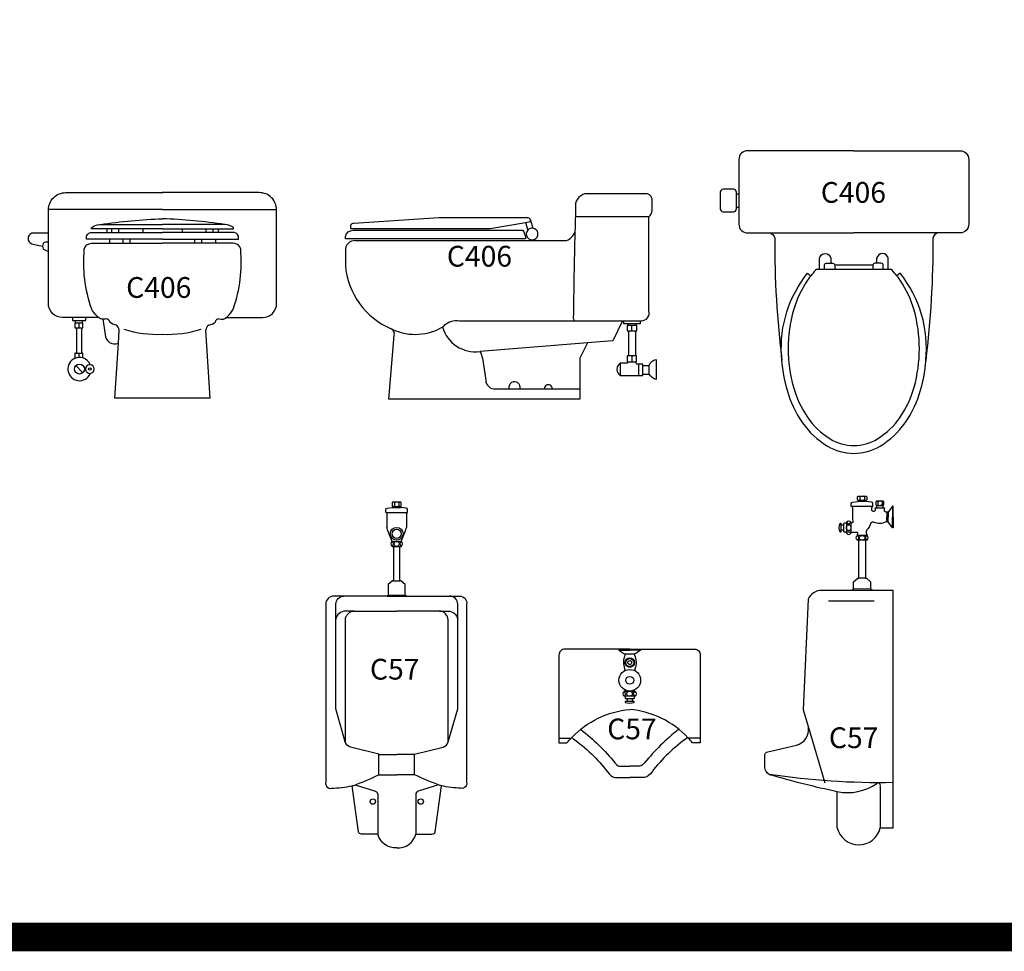
# Model space of a CAD drawing. Units: inches. Extents: x -2548 to -2391, y 2200 to 2352.
# Drawn here: x -2444 to -2439, y 2314 to 2319 of the extents above; entities that cross this region are included whole.
import ezdxf
from ezdxf.enums import TextEntityAlignment as Align

# ---------------------------------------------------------------- set-up
doc = ezdxf.new("R2010")
doc.units = ezdxf.units.IN
doc.header["$MEASUREMENT"] = 0
for name, color, linetype in [('2', 2, 'Continuous'), ('LIS', 151, 'Continuous'), ('WC-DET1', 15, 'Continuous'), ('WC-DET2', 10, 'Continuous'), ('WC-OUT', 7, 'Continuous'), ('WC-OUTL', 7, 'Continuous')]:
    doc.layers.add(name, color=color, linetype=linetype)
doc.styles.add('ROMANS', font='romans', dxfattribs={"height": 0.1})

msp = doc.modelspace()

# ---------------------------------------------------------------- linework, layer by layer
at = {"color": 1}
msp.add_line((-2439.58918, 2314.76417), (-2439.58918, 2314.93917), dxfattribs=at)
for points in [[(-2439.50966, 2318.02607), (-2440.02166, 2318.02607, 0.4142136), (-2440.06366, 2317.98407), (-2440.06366, 2317.81807, 0.4142136)], [(-2439.50966, 2318.02607), (-2438.99766, 2318.02607, -0.4142136), (-2438.95566, 2317.98407), (-2438.95566, 2317.67207, -0.4142136), (-2438.99766, 2317.63007), (-2439.10622, 2317.63007)], [(-2440.07566, 2317.81807), (-2440.07566, 2317.82607, 0.4142136), (-2440.08966, 2317.84007), (-2440.13966, 2317.84007, 0.4142136), (-2440.15366, 2317.82607), (-2440.15366, 2317.74607, 0.4142136), (-2440.13966, 2317.73207)], [(-2440.13966, 2317.73207), (-2440.08966, 2317.73207, 0.4142136), (-2440.07566, 2317.74607), (-2440.07566, 2317.75407, 0.4142136)], [(-2440.06366, 2317.75407), (-2440.06366, 2317.67207, 0.4142136), (-2440.02166, 2317.63007), (-2439.9131, 2317.63007)], [(-2439.9131, 2317.63007, -0.2799012), (-2439.89101, 2317.60426, 0.0307612), (-2439.85597, 2317.01498, 16.5225437)], [(-2439.10622, 2317.63007, 0.2799012), (-2439.1283, 2317.60426, -0.0307612), (-2439.16334, 2317.01498, -16.5225437)], [(-2439.85895, 2317.04002, 0.0590058), (-2439.83147, 2316.87213, 0.0819077), (-2439.75715, 2316.71569, 0.1069021), (-2439.63637, 2316.60299, 0.1352706), (-2439.50966, 2316.56807, 0.1352706)], [(-2439.85597, 2317.01498, -0.0109179), (-2439.85806, 2317.04007)], [(-2439.50966, 2316.56807, 0.1352706), (-2439.38295, 2316.60299, 0.1069021), (-2439.26217, 2316.71569, 0.0819077), (-2439.18784, 2316.87213, 0.0590058), (-2439.16037, 2317.04002, 0.0701364)], [(-2441.6938, 2316.31208, 0.4142136), (-2441.6902, 2316.31568), (-2441.6902, 2316.32888, 0.4142136), (-2441.6938, 2316.33248), (-2441.7308, 2316.33248, 0.4142136), (-2441.7344, 2316.32888), (-2441.7344, 2316.31568, 0.4142136), (-2441.7308, 2316.31208)], [(-2439.5194, 2316.31177), (-2439.5202, 2316.31177, -0.4142136), (-2439.5218, 2316.31337), (-2439.5218, 2316.32662, -0.3861239), (-2439.51548, 2316.33358), (-2439.48898, 2316.33616)], [(-2439.48818, 2316.34117, -0.4142136), (-2439.49178, 2316.34477), (-2439.49178, 2316.35797, -0.4142136), (-2439.48818, 2316.36157), (-2439.45118, 2316.36157, -0.4142136), (-2439.44758, 2316.35797), (-2439.44758, 2316.34477, -0.4142136), (-2439.45118, 2316.34117)], [(-2439.48816, 2316.34117, -0.3745793), (-2439.48936, 2316.33617, 57.0153457)], [(-2439.45118, 2316.34117, 0.3745793), (-2439.44998, 2316.33617, -57.0153457)], [(-2439.41998, 2316.31177), (-2439.41918, 2316.31177, 0.4142136), (-2439.41758, 2316.31337), (-2439.41758, 2316.32662, 0.3861239), (-2439.4239, 2316.33358), (-2439.45041, 2316.33616)], [(-2439.36998, 2316.31697), (-2439.36958, 2316.31697, 0.4142136), (-2439.36538, 2316.32117), (-2439.36538, 2316.33317, 0.4142136), (-2439.36958, 2316.33737), (-2439.39898, 2316.33737, 0.4142136), (-2439.40318, 2316.33317), (-2439.40318, 2316.32117, 0.4142136), (-2439.39898, 2316.31697), (-2439.39838, 2316.31697)], [(-2441.762, 2316.28268), (-2441.7628, 2316.28268, -0.4142136), (-2441.7644, 2316.28428), (-2441.7644, 2316.29753, -0.3861239), (-2441.75807, 2316.30449), (-2441.73157, 2316.30707)], [(-2441.7308, 2316.31208, -0.3745793), (-2441.732, 2316.30708, 57.0153457)], [(-2441.69381, 2316.31208, 0.3745793), (-2441.69261, 2316.30708, -57.0153457)], [(-2441.66257, 2316.28268), (-2441.66177, 2316.28268, 0.4142136), (-2441.66017, 2316.28428), (-2441.66017, 2316.29753, 0.3861239), (-2441.6665, 2316.30449), (-2441.693, 2316.30707)], [(-2439.51918, 2316.31177, 0.1511428), (-2439.51658, 2316.30777), (-2439.51658, 2316.25977, 0.0341303), (-2439.51398, 2316.23837, -0.4671537), (-2439.51678, 2316.23417), (-2439.52358, 2316.23417)], [(-2439.40678, 2316.30377), (-2439.40678, 2316.29497, -0.4142136), (-2439.41318, 2316.28857), (-2439.41638, 2316.28857, -0.4142136), (-2439.42278, 2316.29497), (-2439.42278, 2316.30777, 0.2052577), (-2439.41998, 2316.31177)], [(-2439.40678, 2316.30377, -0.1339181), (-2439.40618, 2316.30497), (-2439.40078, 2316.30777, 0.236068), (-2439.39838, 2316.31137), (-2439.39838, 2316.31697)], [(-2439.36998, 2316.31697), (-2439.36998, 2316.31137, 0.236068), (-2439.36758, 2316.30777), (-2439.36238, 2316.30497, -0.3965772), (-2439.36198, 2316.30377, -1.022675)], [(-2439.35018, 2316.28537), (-2439.35478, 2316.28537, -0.4142136), (-2439.36178, 2316.29237), (-2439.36178, 2316.30377)], [(-2441.7592, 2316.27868, 0.3030055), (-2441.762, 2316.28268, -5.3193704)], [(-2441.66537, 2316.27868, -0.3030055), (-2441.66257, 2316.28268, 5.3193704)], [(-2439.52358, 2316.23597, 0.532145), (-2439.54538, 2316.23597, 0.623891)], [(-2439.35018, 2316.23757), (-2439.35538, 2316.23757, -0.2242451), (-2439.41395, 2316.23596, 0.3277974), (-2439.42691, 2316.23306, -0.1158444), (-2439.44678, 2316.19927, 0.1768879), (-2439.44958, 2316.19157), (-2439.44958, 2316.18097), (-2439.44758, 2316.17897), (-2439.44758, 2316.17217)], [(-2441.73428, 2316.14308), (-2441.75628, 2316.19948, -0.0857179), (-2441.7592, 2316.21148, -1.8420836)], [(-2441.69028, 2316.14308), (-2441.66828, 2316.19948, 0.0857179), (-2441.66537, 2316.21148, 1.8420836)], [(-2439.57218, 2316.19817), (-2439.57218, 2316.18777), (-2439.57618, 2316.18777, -0.1628992), (-2439.57618, 2316.23197), (-2439.57218, 2316.23197)], [(-2439.54538, 2316.23397, -0.3093638), (-2439.54838, 2316.23117), (-2439.55618, 2316.23117, 0.4142136), (-2439.55918, 2316.22816), (-2439.55918, 2316.22157, 0.4142136)], [(-2439.55918, 2316.19817), (-2439.55918, 2316.19258, 0.4142136), (-2439.55618, 2316.18957), (-2439.54858, 2316.18957, -0.3757351), (-2439.54538, 2316.18677, -4.2135306)], [(-2439.52358, 2316.23597), (-2439.52358, 2316.23417, -0.5036154)], [(-2441.73428, 2316.14308, 0.5220183), (-2441.73428, 2316.12008), (-2441.72796, 2316.12008, 0.5043782)], [(-2441.69648, 2316.12008), (-2441.69008, 2316.12008, 0.5043782), (-2441.69008, 2316.14308, 1.9826391)], [(-2439.52358, 2316.18677), (-2439.52358, 2316.18377, -0.5036154)], [(-2439.49178, 2316.17217), (-2439.49178, 2316.17897), (-2439.48978, 2316.18097), (-2439.48978, 2316.18437, 0.4142136), (-2439.49218, 2316.18677), (-2439.52358, 2316.18677)], [(-2439.48538, 2316.14917), (-2439.49178, 2316.14917, -0.5043782), (-2439.49178, 2316.17217, -1.9826391)], [(-2439.44758, 2316.17217, -0.5220183), (-2439.44758, 2316.14917), (-2439.45391, 2316.14917, -0.5043782)], [(-2441.72796, 2315.95408), (-2441.73268, 2315.95408), (-2441.75328, 2315.93628), (-2441.75326, 2315.88584, -0.270654), (-2441.75888, 2315.88248), (-2441.75888, 2315.88048)], [(-2441.66568, 2315.88048), (-2441.66568, 2315.88248, -0.1918244), (-2441.67108, 2315.88568), (-2441.67124, 2315.93641), (-2441.69168, 2315.95408), (-2441.69648, 2315.95408)], [(-2439.51618, 2315.90817), (-2439.51618, 2315.91297, 0.1918244), (-2439.51078, 2315.91617), (-2439.51062, 2315.9489), (-2439.49018, 2315.96657), (-2439.48538, 2315.96657)], [(-2439.45391, 2315.96657), (-2439.44918, 2315.96657), (-2439.42858, 2315.94877), (-2439.42861, 2315.91633, 0.270654), (-2439.42298, 2315.91297), (-2439.42298, 2315.90817)], [(-2439.51618, 2315.90817), (-2439.66438, 2315.90817, 0.2962069), (-2439.72998, 2315.86557), (-2439.75298, 2315.33257), (-2439.72807, 2315.24802)], [(-2439.38258, 2314.76417), (-2439.32038, 2314.76417), (-2439.32038, 2315.90817), (-2439.42298, 2315.90817, 0.2971549)], [(-2441.75888, 2315.88048), (-2442.01519, 2315.88048, 0.4142136), (-2442.05439, 2315.84128), (-2442.05439, 2314.98428, 0.5032216)], [(-2441.66568, 2315.88048), (-2441.40828, 2315.88048, -0.4470083), (-2441.37508, 2315.84128), (-2441.37508, 2314.98428, -0.504217)], [(-2439.91718, 2315.02057, -0.2231207), (-2439.93898, 2315.05517), (-2439.93898, 2315.11117, -0.3450978), (-2439.92378, 2315.13057), (-2439.78598, 2315.16317, 0.3875993), (-2439.72807, 2315.24802, -7.7615646)], [(-2442.05439, 2314.98428, 0.5492695), (-2442.02679, 2314.95468, 0.0337503), (-2441.92636, 2314.96673, 0.0126871)], [(-2441.71139, 2314.66808, -0.3610373), (-2441.80339, 2314.73368), (-2441.88119, 2314.73368, -0.3471625), (-2441.89639, 2314.74568), (-2441.92636, 2314.96673)], [(-2441.71208, 2314.66808, 0.3610373), (-2441.62008, 2314.73368), (-2441.54228, 2314.73368, 0.3471625), (-2441.52708, 2314.74568), (-2441.49711, 2314.96673)], [(-2441.37508, 2314.98428, -0.5492695), (-2441.40268, 2314.95468, -0.0358615), (-2441.49711, 2314.96673, -0.0132985)]]:
    msp.add_lwpolyline(points, format="xyb", dxfattribs=at)
for points in [[(-2440.07566, 2317.81807), (-2440.06366, 2317.81807)], [(-2440.07566, 2317.75407), (-2440.06366, 2317.75407)], [(-2440.59544, 2317.18472), (-2440.59544, 2317.19272)], [(-2439.34418, 2316.28537), (-2439.35018, 2316.28537)], [(-2439.32378, 2316.31357), (-2439.34418, 2316.28537)], [(-2439.31962, 2316.26151), (-2439.31962, 2316.31357), (-2439.32378, 2316.31357)], [(-2441.7592, 2316.27868), (-2441.7592, 2316.21148)], [(-2441.66537, 2316.27868), (-2441.66537, 2316.21148)], [(-2439.34418, 2316.23765), (-2439.35018, 2316.23765)], [(-2439.32378, 2316.20945), (-2439.34418, 2316.23765)], [(-2439.31962, 2316.26151), (-2439.31962, 2316.20945), (-2439.32378, 2316.20945)], [(-2439.57218, 2316.23197), (-2439.57218, 2316.22157)], [(-2439.55918, 2316.22157), (-2439.57218, 2316.22157)], [(-2439.55918, 2316.19817), (-2439.57218, 2316.19817)], [(-2439.54538, 2316.23597), (-2439.54538, 2316.23397)], [(-2439.54538, 2316.18677), (-2439.54538, 2316.18377)], [(-2439.48538, 2315.96657), (-2439.48538, 2316.14908)], [(-2439.45391, 2316.14908), (-2439.45391, 2315.96657)], [(-2441.72796, 2316.11998), (-2441.72796, 2315.95408)], [(-2441.69648, 2315.95408), (-2441.69648, 2316.11998)]]:
    msp.add_lwpolyline(points, dxfattribs=at)
for centre, radius, start, end in [((-2439.53448, 2316.19111), 0.01314, 213.9611, 326.0389), ((-2438.54313, 2319.80202), 4.97408, 253.96873, 257.86004), ((-2439.48588, 2314.78809), 0.10603, 193.03755, 346.96245)]:
    msp.add_arc(centre, radius, start, end, dxfattribs=at)
at = {"layer": 'LIS', "color": 8, "const_width": 0.06859}
for points in [[(-2472.5754, 2351.85742), (-2418.46104, 2351.85742), (-2418.46104, 2314.20371), (-2472.5754, 2314.20371)], [(-2472.50681, 2351.78884), (-2418.52963, 2351.78884), (-2418.52963, 2314.27229), (-2472.50681, 2314.27229)]]:
    msp.add_lwpolyline(points, close=True, dxfattribs=at)
at = {"layer": 'WC-DET1', "color": 1}
for p, q in [((-2443.22487, 2316.95606), (-2443.25769, 2316.99105)), ((-2439.42298, 2315.90817), (-2439.51618, 2315.90817)), ((-2439.51078, 2315.91617), (-2439.42861, 2315.91633)), ((-2441.75326, 2315.88584), (-2441.67108, 2315.88568)), ((-2440.56538, 2315.60041), (-2440.6131, 2315.60041)), ((-2439.38258, 2314.96537), (-2439.38258, 2314.76417))]:
    msp.add_line(p, q, dxfattribs=at)
for points in [[(-2440.07566, 2317.75407), (-2440.07566, 2317.81807, 0.4142136)], [(-2440.06366, 2317.81807), (-2440.06366, 2317.75407, 0.4142136)], [(-2442.84065, 2317.65014), (-2443.18265, 2317.65014), (-2443.18265, 2317.65414, -0.199303), (-2443.14265, 2317.67014), (-2442.84065, 2317.67014)], [(-2443.14065, 2317.67014, -0.0313083), (-2442.84065, 2317.69814, 65.6385311)], [(-2442.54065, 2317.67014, 0.0313083), (-2442.84065, 2317.69814, -65.6385311)], [(-2442.84065, 2317.65014), (-2442.49865, 2317.65014), (-2442.49865, 2317.65414, 0.199303), (-2442.53865, 2317.67014), (-2442.84065, 2317.67014)], [(-2441.09084, 2317.68062), (-2441.06744, 2317.68472), (-2441.06744, 2317.69072, 0.4399017)], [(-2443.39065, 2317.54014), (-2443.39065, 2317.62814, -0.4142136)], [(-2442.84065, 2317.60014), (-2443.20665, 2317.60014), (-2443.20665, 2317.61414, -0.3601275), (-2443.17865, 2317.63214), (-2442.84065, 2317.63214)], [(-2442.84065, 2317.60014), (-2442.47465, 2317.60014), (-2442.47465, 2317.61414, 0.3601275), (-2442.50265, 2317.63214), (-2442.84065, 2317.63214)], [(-2440.85346, 2317.63288, 0.0028549), (-2440.86144, 2317.21872), (-2440.85544, 2317.20672)], [(-2443.39065, 2317.58614), (-2443.40465, 2317.58614, 0.3152222), (-2443.41865, 2317.56614)], [(-2443.14828, 2317.22214, -0.0390915), (-2443.15265, 2317.22614, -0.1293765), (-2443.18265, 2317.26614, -0.1074235), (-2443.21737, 2317.55089, -0.3446365), (-2443.18192, 2317.58054), (-2442.84065, 2317.58054)], [(-2442.52865, 2317.22614, 0.1293765), (-2442.49865, 2317.26614, 0.1074235), (-2442.46393, 2317.55089, 0.3446365), (-2442.49937, 2317.58054), (-2442.84065, 2317.58054)], [(-2439.67566, 2317.45607), (-2439.67566, 2317.50807, -0.7881977), (-2439.61966, 2317.50807), (-2439.61966, 2317.48407)], [(-2439.34366, 2317.45607), (-2439.34366, 2317.50807, 0.7881977), (-2439.39966, 2317.50807), (-2439.39966, 2317.48407)], [(-2439.65166, 2317.45607), (-2439.65166, 2317.47407, -0.4142136), (-2439.64166, 2317.48407), (-2439.61166, 2317.48407, -0.4142136), (-2439.60166, 2317.47407), (-2439.60166, 2317.45607)], [(-2439.36766, 2317.45607), (-2439.36766, 2317.47407, 0.4142136), (-2439.37766, 2317.48407), (-2439.40766, 2317.48407, 0.4142136), (-2439.41766, 2317.47407), (-2439.41766, 2317.45607)], [(-2439.85806, 2317.04007, -0.186192), (-2439.73269, 2317.43578), (-2439.71709, 2317.42338)], [(-2439.82566, 2317.07207, 0.068564), (-2439.80014, 2316.88688, 0.0806887), (-2439.7331, 2316.74256, 0.1070472), (-2439.62357, 2316.63811, 0.1379521), (-2439.50966, 2316.60607, 0.1379521), (-2439.39575, 2316.63811, 0.1070472), (-2439.28621, 2316.74256, 0.0806887), (-2439.21917, 2316.88688, 0.068564), (-2439.19366, 2317.07207, 0.068564), (-2439.21917, 2317.25726, 0.0806887), (-2439.28621, 2317.40158, 0.0497411), (-2439.33167, 2317.45607, 0.1379521)], [(-2439.68765, 2317.45607, 0.0497411), (-2439.7331, 2317.40158, 0.0806887), (-2439.80014, 2317.25726, 0.068564), (-2439.82566, 2317.07207, 0.068564)], [(-2439.16334, 2317.01498, 0.1975113), (-2439.28663, 2317.43578), (-2439.30223, 2317.42338)], [(-2443.21065, 2317.22214), (-2443.27445, 2317.22214, -0.4142136)], [(-2443.05293, 2317.09816), (-2443.05014, 2317.161, 0.3073846), (-2443.06465, 2317.18614, -0.1339181), (-2443.09465, 2317.20014, 0.4142136), (-2443.11265, 2317.21614, -0.1021238), (-2443.12787, 2317.21422, -0.1293765)], [(-2441.73877, 2317.16756, 0.0055748), (-2441.73144, 2317.16472, 0.2519282), (-2441.48544, 2317.18072, -0.2682253), (-2441.40944, 2317.20672), (-2440.62344, 2317.20672, 0.5119343)], [(-2440.61744, 2317.20672), (-2440.53944, 2317.20672, 0.5119343)], [(-2441.4914, 2317.17711, 0.3709182), (-2441.31144, 2317.05872, -0.0863088), (-2441.29944, 2317.02672), (-2441.28344, 2316.92072, 0.4258023), (-2441.23544, 2316.87872), (-2440.83144, 2316.87872)], [(-2440.49544, 2316.94972), (-2440.49544, 2316.99172, -0.2817352)], [(-2439.45118, 2316.34117), (-2439.48818, 2316.34117, -0.4142136)], [(-2441.7308, 2316.31208), (-2441.6938, 2316.31208, 0.4142136)], [(-2439.36178, 2316.30377), (-2439.40678, 2316.30377, -0.1339181)], [(-2439.55918, 2316.22157), (-2439.55918, 2316.19817, 0.4142136)], [(-2439.52358, 2316.23417), (-2439.52358, 2316.18677, -0.5036154)], [(-2439.45391, 2316.14917), (-2439.48538, 2316.14917, -0.5043782)], [(-2441.72796, 2316.12008), (-2441.69648, 2316.12008, 0.5043782)], [(-2441.79759, 2315.11908), (-2441.93499, 2315.15348, -0.2767996), (-2441.95999, 2315.17848), (-2442.00539, 2315.33728), (-2442.00539, 2315.84128, -0.4142136), (-2441.96619, 2315.88048, -0.3668194)], [(-2441.62588, 2315.11908), (-2441.48848, 2315.15348, 0.2767996), (-2441.46348, 2315.17848), (-2441.41808, 2315.33728), (-2441.41808, 2315.84128, 0.4142136), (-2441.45728, 2315.88048, 0.3668194)], [(-2441.91779, 2315.80808), (-2441.95919, 2315.80808, 0.3680052), (-2442.00539, 2315.76875, 1)], [(-2441.95919, 2315.17576), (-2441.95919, 2315.76548, -0.4142136), (-2441.91659, 2315.80808), (-2441.71174, 2315.80808)], [(-2441.46428, 2315.17576), (-2441.46428, 2315.76548, 0.4142136), (-2441.50688, 2315.80808), (-2441.71174, 2315.80808)], [(-2441.50568, 2315.80808), (-2441.46428, 2315.80808, -0.3680052), (-2441.41808, 2315.76875, -1)], [(-2440.61229, 2315.60041), (-2440.61229, 2315.59521, 0.2034215), (-2440.6139, 2315.53063, -0.2396035), (-2440.61448, 2315.52049, 0.1074685)], [(-2440.5662, 2315.60041), (-2440.5662, 2315.59521, -0.2034215), (-2440.56458, 2315.53063, 0.2396035), (-2440.56401, 2315.52049, -0.1074685)], [(-2440.61309, 2315.42101), (-2440.61609, 2315.42101, 0.5036154)], [(-2440.56569, 2315.42101), (-2440.61309, 2315.42101, 0.5036154)], [(-2440.60169, 2315.38541), (-2440.60728, 2315.38541, -0.4142136), (-2440.61029, 2315.38841), (-2440.61029, 2315.39601, 0.3757351), (-2440.61309, 2315.39921, 4.2135306)], [(-2440.57829, 2315.38541), (-2440.60169, 2315.38541, -0.4142136)], [(-2440.56589, 2315.39921, 0.3093638), (-2440.56869, 2315.39621), (-2440.56869, 2315.38841, -0.4142136), (-2440.5717, 2315.38541), (-2440.57829, 2315.38541, -0.4142136)], [(-2440.56389, 2315.42101), (-2440.56569, 2315.42101, 0.5036154)], [(-2440.56389, 2315.42101, -0.532145), (-2440.56389, 2315.39921, -0.623891)], [(-2440.60169, 2315.37241), (-2440.61209, 2315.37241), (-2440.61209, 2315.36841, 0.1628992), (-2440.56789, 2315.36841), (-2440.56789, 2315.37241)], [(-2440.86843, 2315.19916, -0.1839977), (-2440.58924, 2315.33417, -0.022252)], [(-2440.3071, 2315.19617, 0.1865432), (-2440.58924, 2315.33417, 0.022253)], [(-2440.82417, 2315.23761, -0.0550847), (-2440.66044, 2315.07737, 0.1889909), (-2440.63804, 2315.06117), (-2440.58924, 2315.06117)], [(-2440.35432, 2315.23761, 0.0550847), (-2440.51804, 2315.07737, -0.1889909), (-2440.54044, 2315.06117), (-2440.58924, 2315.06117)], [(-2441.92636, 2314.96673, 0.0023661), (-2441.91939, 2314.96808, 0.0124728), (-2441.79859, 2315.01908), (-2441.71199, 2315.01908)], [(-2441.49711, 2314.96673, -0.0023661), (-2441.50408, 2314.96808, -0.0124728), (-2441.62488, 2315.01908), (-2441.71148, 2315.01908)], [(-2439.32038, 2314.98177, -0.0418743), (-2439.91678, 2315.02137, -17.0915091)], [(-2441.91209, 2314.9706), (-2441.81419, 2314.94048, -0.3380316), (-2441.80339, 2314.92528), (-2441.80339, 2314.73368)], [(-2441.51138, 2314.9706), (-2441.60928, 2314.94048, 0.3380316), (-2441.62008, 2314.92528), (-2441.62008, 2314.73368)]]:
    msp.add_lwpolyline(points, format="xyb", dxfattribs=at)
for points in [[(-2442.84065, 2317.74214), (-2443.39265, 2317.74214)], [(-2442.84065, 2317.74214), (-2442.29067, 2317.74214)], [(-2440.85144, 2317.70872), (-2440.49744, 2317.70872)], [(-2439.9131, 2317.63007), (-2439.50966, 2317.63007)], [(-2439.10622, 2317.63007), (-2439.50966, 2317.63007)], [(-2439.60166, 2317.47607), (-2439.41766, 2317.47607)], [(-2439.68765, 2317.45607), (-2439.33167, 2317.45607)], [(-2443.26065, 2317.20814), (-2443.22665, 2317.20814)], [(-2443.26065, 2317.19614), (-2443.22665, 2317.19614)], [(-2443.24365, 2317.19614), (-2443.24365, 2317.17214)], [(-2440.55944, 2317.19272), (-2440.59544, 2317.19272)], [(-2443.25665, 2317.17214), (-2443.23265, 2317.17214)], [(-2440.55944, 2317.18472), (-2440.59544, 2317.18472)], [(-2440.59544, 2317.15872), (-2440.56144, 2317.15872)], [(-2440.79344, 2317.10078), (-2441.30944, 2317.05872)], [(-2443.25565, 2317.05014), (-2443.23165, 2317.05014)], [(-2443.24365, 2317.05014), (-2443.24365, 2317.03006)], [(-2440.63544, 2317.00172), (-2440.63544, 2316.94372)], [(-2440.59944, 2317.00972), (-2440.56144, 2317.00972)], [(-2440.56144, 2317.03772), (-2440.59544, 2317.03772)], [(-2440.54744, 2316.99772), (-2440.54744, 2316.94372)], [(-2440.52544, 2316.94972), (-2440.52544, 2316.99172)], [(-2439.44998, 2316.33617), (-2439.48938, 2316.33617)], [(-2441.732, 2316.30708), (-2441.6926, 2316.30708)], [(-2439.41998, 2316.31177), (-2439.5194, 2316.31177)], [(-2439.39838, 2316.31697), (-2439.36998, 2316.31697)], [(-2439.34418, 2316.28537), (-2439.34418, 2316.26144)], [(-2441.762, 2316.28268), (-2441.66257, 2316.28268)], [(-2439.34418, 2316.23765), (-2439.34418, 2316.26158)], [(-2439.57218, 2316.22157), (-2439.57218, 2316.19817)], [(-2439.54538, 2316.23397), (-2439.54538, 2316.18677)], [(-2441.73428, 2316.14308), (-2441.69008, 2316.14308)], [(-2439.44758, 2316.17217), (-2439.49178, 2316.17217)], [(-2441.72796, 2315.95408), (-2441.69648, 2315.95408)], [(-2439.45391, 2315.96657), (-2439.48538, 2315.96657)], [(-2441.75888, 2315.88048), (-2441.66568, 2315.88048)], [(-2439.63178, 2315.85817), (-2439.41218, 2315.85817)], [(-2440.6413, 2315.62081), (-2440.6131, 2315.60041)], [(-2440.6413, 2315.62081), (-2440.58938, 2315.62081)], [(-2440.53718, 2315.62081), (-2440.58911, 2315.62081)], [(-2440.53718, 2315.62081), (-2440.56538, 2315.60041)], [(-2440.61309, 2315.39921), (-2440.61609, 2315.39921)], [(-2440.56589, 2315.39921), (-2440.61309, 2315.39921)], [(-2440.61129, 2315.42101), (-2440.61129, 2315.42768)], [(-2440.60169, 2315.38541), (-2440.60169, 2315.37241)], [(-2440.57829, 2315.38541), (-2440.57829, 2315.37241)], [(-2440.56729, 2315.42101), (-2440.56729, 2315.42763)], [(-2440.56389, 2315.39921), (-2440.56589, 2315.39921)], [(-2440.57829, 2315.37241), (-2440.60169, 2315.37241)], [(-2440.56789, 2315.37241), (-2440.57829, 2315.37241)], [(-2439.72807, 2315.24802), (-2439.64915, 2314.98018)], [(-2440.92844, 2315.19617), (-2440.87139, 2315.19617)], [(-2440.25004, 2315.19617), (-2440.3071, 2315.19617)], [(-2441.79759, 2315.01908), (-2441.79759, 2315.11808), (-2441.71199, 2315.11808)], [(-2441.62588, 2315.01908), (-2441.62588, 2315.11808), (-2441.71148, 2315.11808)]]:
    msp.add_lwpolyline(points, dxfattribs=at)
for centre, radius in [((-2443.24065, 2316.97414), 0.024), ((-2443.19065, 2316.97414), 0.006), ((-2441.71228, 2316.18048), 0.031), ((-2441.71228, 2316.18048), 0.022), ((-2440.58924, 2315.56031), 0.02302), ((-2440.58924, 2315.47489), 0.05211), ((-2440.58924, 2315.56031), 0.00928), ((-2440.58924, 2315.47489), 0.0189)]:
    msp.add_circle(centre, radius, dxfattribs=at)
for centre, radius, start, end in [((-2441.05944, 2317.62472), 0.02828, 84.28597, 137.57961), ((-2442.86875, 2317.65768), 0.51631, 252.23847, 273.11955), ((-2442.81255, 2317.65768), 0.51631, 266.88045, 287.76153), ((-2443.24065, 2316.97414), 0.056, 73.39845, 112.9321), ((-2443.19065, 2316.97414), 0.0211, 84.80517, 275.19483), ((-2440.60875, 2315.41011), 0.01314, 123.9611, 236.0389), ((-2439.53838, 2315.17372), 0.23998, 257.77912, 305.51195), ((-2439.39266, 2314.96951), 0.01089, 337.68153, 125.51195)]:
    msp.add_arc(centre, radius, start, end, dxfattribs=at)
at = {"layer": 'WC-DET2', "color": 1}
for p, q in [((-2439.4806, 2316.35879), (-2439.48058, 2316.34397)), ((-2439.45875, 2316.35879), (-2439.45878, 2316.34397)), ((-2439.39469, 2316.33457), (-2439.3946, 2316.3198)), ((-2439.37378, 2316.33457), (-2439.37378, 2316.31987)), ((-2441.72323, 2316.32969), (-2441.7232, 2316.31488)), ((-2441.70138, 2316.32969), (-2441.7014, 2316.31488))]:
    msp.add_line(p, q, dxfattribs=at)
for points in [[(-2443.10865, 2317.65014), (-2443.10865, 2317.63214)], [(-2443.08465, 2317.63214), (-2443.08465, 2317.65014)], [(-2443.05065, 2317.63214), (-2443.05065, 2317.65014)], [(-2442.93465, 2317.65014), (-2442.93465, 2317.63214)], [(-2442.74665, 2317.65014), (-2442.74665, 2317.63214)], [(-2442.63065, 2317.63214), (-2442.63065, 2317.65014)], [(-2442.59665, 2317.63214), (-2442.59665, 2317.65014)], [(-2442.57265, 2317.65014), (-2442.57265, 2317.63214)], [(-2443.09665, 2317.60014), (-2443.09665, 2317.58014)], [(-2443.03065, 2317.58014), (-2443.03065, 2317.60014)], [(-2442.99665, 2317.58014), (-2442.99665, 2317.60014)], [(-2442.68465, 2317.58014), (-2442.68465, 2317.60014)], [(-2442.65065, 2317.58014), (-2442.65065, 2317.60014)], [(-2442.58465, 2317.60014), (-2442.58465, 2317.58014)], [(-2440.57944, 2317.15872), (-2440.57944, 2317.18472)], [(-2440.57944, 2317.03772), (-2440.57944, 2317.00972)], [(-2439.35018, 2316.28537), (-2439.35018, 2316.26144)], [(-2439.32378, 2316.31357), (-2439.32378, 2316.26164)], [(-2439.35018, 2316.23765), (-2439.35018, 2316.26158)], [(-2439.32378, 2316.20945), (-2439.32378, 2316.26138)]]:
    msp.add_lwpolyline(points, dxfattribs=at)
for points in [[(-2441.726, 2316.33248, -0.1428571), (-2441.7232, 2316.32968, -0.1072781), (-2441.7172, 2316.33248, 8.9359244)], [(-2441.6986, 2316.33248, 0.1428571), (-2441.7014, 2316.32968, 0.1072781), (-2441.7074, 2316.33248, -8.9359244)], [(-2439.48338, 2316.36157, -0.1428571), (-2439.48058, 2316.35877, -0.1072781), (-2439.47458, 2316.36157, 8.9359244)], [(-2439.48338, 2316.34117, 0.1428571), (-2439.48058, 2316.34397, 0.1072781), (-2439.47458, 2316.34117, -8.9359244)], [(-2439.45598, 2316.36157, 0.1428571), (-2439.45878, 2316.35877, 0.1072781), (-2439.46478, 2316.36157, -8.9359244)], [(-2439.45598, 2316.34117, -0.1428571), (-2439.45878, 2316.34397, -0.1072781), (-2439.46478, 2316.34117, 8.9359244)], [(-2439.39849, 2316.33737, -0.3767876), (-2439.39469, 2316.33457, -0.1732137), (-2439.38749, 2316.33737, -0.0139346)], [(-2439.36998, 2316.33737, 0.3767876), (-2439.37378, 2316.33457, 0.1732137), (-2439.38098, 2316.33737, 0.0139346)], [(-2441.726, 2316.31208, 0.1428571), (-2441.7232, 2316.31488, 0.1072781), (-2441.7172, 2316.31208, -8.9359244)], [(-2441.6986, 2316.31208, -0.1428571), (-2441.7014, 2316.31488, -0.1072781), (-2441.7074, 2316.31208, 8.9359244)], [(-2439.39849, 2316.31707, 0.3767876), (-2439.39469, 2316.31987, 0.1732137), (-2439.38749, 2316.31707, 0.0139346)], [(-2439.36998, 2316.31707, -0.3767876), (-2439.37378, 2316.31987, -0.1732137), (-2439.38098, 2316.31707, -0.0139346)], [(-2439.54538, 2316.23597, 0.623891), (-2439.52358, 2316.23597, 1.6028441)], [(-2439.54538, 2316.18377, -0.623891), (-2439.52358, 2316.18377, -1.6028441)], [(-2440.61609, 2315.39921, 0.623891), (-2440.61609, 2315.42101, 1.6028441)], [(-2440.56389, 2315.39921, -0.623891), (-2440.56389, 2315.42101, -1.6028441)]]:
    msp.add_lwpolyline(points, format="xyb", dxfattribs=at)
for points in [[(-2439.52358, 2316.20987, -0.0756083), (-2439.52445, 2316.20415, -0.0858965), (-2439.52677, 2316.19962, -0.1060368), (-2439.53048, 2316.1964, -0.1265757), (-2439.53448, 2316.19537, -0.1265757), (-2439.53848, 2316.1964, -0.1060368), (-2439.54219, 2316.19962, -0.0858965), (-2439.54451, 2316.20415, -0.0756083), (-2439.54538, 2316.20987, -0.0756083), (-2439.54451, 2316.21559, -0.0858965), (-2439.54219, 2316.22012, -0.1060368), (-2439.53848, 2316.22334, -0.1265757), (-2439.53448, 2316.22437, -0.1265757), (-2439.53048, 2316.22334, -0.1060368), (-2439.52677, 2316.22012, -0.0858965), (-2439.52445, 2316.21559, -0.0756083)], [(-2441.71218, 2316.14308, 0.0861927), (-2441.71736, 2316.14218, 0.0925185), (-2441.72159, 2316.13971, 0.1031401), (-2441.7245, 2316.13589, 0.112153), (-2441.72548, 2316.13158, 0.112153), (-2441.7245, 2316.12726, 0.1031401), (-2441.72159, 2316.12345, 0.0925185), (-2441.71736, 2316.12098, 0.0861927), (-2441.71218, 2316.12008, 0.0861927), (-2441.70701, 2316.12098, 0.0925185), (-2441.70278, 2316.12345, 0.1031401), (-2441.69986, 2316.12726, 0.112153), (-2441.69888, 2316.13158, 0.112153), (-2441.69986, 2316.13589, 0.1031401), (-2441.70278, 2316.13971, 0.0925185), (-2441.70701, 2316.14218, 0.0861927)], [(-2439.46968, 2316.17217, -0.0861927), (-2439.46451, 2316.17127, -0.0925185), (-2439.46028, 2316.1688, -0.1031401), (-2439.45736, 2316.16499, -0.112153), (-2439.45638, 2316.16067, -0.112153), (-2439.45736, 2316.15636, -0.1031401), (-2439.46028, 2316.15254, -0.0925185), (-2439.46451, 2316.15007, -0.0861927), (-2439.46968, 2316.14917, -0.0861927), (-2439.47486, 2316.15007, -0.0925185), (-2439.47909, 2316.15254, -0.1031401), (-2439.482, 2316.15636, -0.112153), (-2439.48298, 2316.16067, -0.112153), (-2439.482, 2316.16499, -0.1031401), (-2439.47909, 2316.1688, -0.0925185), (-2439.47486, 2316.17127, -0.0861927)], [(-2440.58999, 2315.42101, 0.0756083), (-2440.59571, 2315.42014, 0.0858965), (-2440.60024, 2315.41781, 0.1060368), (-2440.60346, 2315.41411, 0.1265757), (-2440.60449, 2315.41011, 0.1265757), (-2440.60346, 2315.4061, 0.1060368), (-2440.60024, 2315.4024, 0.0858965), (-2440.59571, 2315.40007, 0.0756083), (-2440.58999, 2315.39921, 0.0756083), (-2440.58427, 2315.40007, 0.0858965), (-2440.57974, 2315.4024, 0.1060368), (-2440.57652, 2315.4061, 0.1265757), (-2440.57549, 2315.41011, 0.1265757), (-2440.57652, 2315.41411, 0.1060368), (-2440.57974, 2315.41781, 0.0858965), (-2440.58427, 2315.42014, 0.0756083)]]:
    msp.add_lwpolyline(points, format="xyb", close=True, dxfattribs=at)
for centre, radius in [((-2440.58924, 2315.56031), 0.0189), ((-2441.82719, 2314.89068), 0.013), ((-2441.59628, 2314.89068), 0.013)]:
    msp.add_circle(centre, radius, dxfattribs=at)
for centre, radius, start, end in [((-2441.14423, 2316.88518), 0.02757, 346.44522, 189.31258), ((-2440.98144, 2316.88072), 0.01811, 353.65981, 186.34019), ((-2441.74185, 2316.13158), 0.01376, 303.33628, 56.66372), ((-2441.68238, 2316.1315), 0.0139, 123.63841, 235.96519), ((-2439.49948, 2316.1606), 0.0139, 304.03481, 56.36159), ((-2439.44002, 2316.16067), 0.01376, 123.33628, 236.66372)]:
    msp.add_arc(centre, radius, start, end, dxfattribs=at)
at = {"layer": 'WC-OUT', "color": 1}
for p, q in [((-2442.61065, 2316.83414), (-2442.63116, 2317.161)), ((-2443.07065, 2316.83414), (-2443.05293, 2317.09816)), ((-2442.61065, 2316.83414), (-2443.07065, 2316.83414))]:
    msp.add_line(p, q, dxfattribs=at)
for points in [[(-2443.39065, 2317.62814), (-2443.39065, 2317.74014, -0.4142136), (-2443.30665, 2317.82414), (-2442.83865, 2317.82414)], [(-2442.53665, 2317.22214), (-2442.35865, 2317.22214, 0.4142136), (-2442.29065, 2317.29014), (-2442.29065, 2317.74014, 0.4142136), (-2442.37465, 2317.82414), (-2442.84265, 2317.82414)], [(-2440.53944, 2317.20672), (-2440.53344, 2317.20672, 0.5119343), (-2440.49744, 2317.25472), (-2440.49744, 2317.70672, 0.201941), (-2440.48144, 2317.73872), (-2440.48144, 2317.78866, 0.4142136), (-2440.5115, 2317.81872), (-2440.79375, 2317.81872, 0.4142136), (-2440.85144, 2317.76103), (-2440.85144, 2317.70872)], [(-2440.85144, 2317.70872, 0.0005491), (-2440.85346, 2317.63288)], [(-2441.06744, 2317.69072, 0.4399017), (-2441.08544, 2317.70272), (-2441.50944, 2317.70272), (-2441.91794, 2317.67508, 0.3794287), (-2441.93544, 2317.66472), (-2441.93544, 2317.65072)], [(-2443.39065, 2317.62814), (-2443.47065, 2317.62814, 0.7207592), (-2443.47065, 2317.57814), (-2443.42065, 2317.56614)], [(-2441.91144, 2317.59272), (-2440.89344, 2317.59272, 0.2037059), (-2440.85346, 2317.63288, 1.478233)], [(-2443.41865, 2317.56614, 0.3152222), (-2443.40465, 2317.54614), (-2443.39065, 2317.54014)], [(-2441.91144, 2317.59272, 0.4589917), (-2441.95944, 2317.54472), (-2441.95944, 2317.47472, 0.2772691), (-2441.73877, 2317.16756, 0.2468502)], [(-2443.27445, 2317.22214), (-2443.27965, 2317.22214), (-2443.32265, 2317.22214, -0.4142136), (-2443.39065, 2317.29014), (-2443.39065, 2317.54014, -0.4227558)], [(-2443.14828, 2317.22214), (-2443.19065, 2317.22214), (-2443.21065, 2317.22214, -0.4142136)], [(-2443.12787, 2317.21422, -0.1473628), (-2443.14828, 2317.22214, -0.1293765)], [(-2443.12787, 2317.21422), (-2443.11636, 2317.14001, 0.5176768), (-2443.05265, 2317.09814, -0.1891704)], [(-2440.62344, 2317.20672), (-2440.61744, 2317.20672, 0.5119343)], [(-2440.79344, 2317.10072), (-2440.82944, 2317.02672), (-2440.82944, 2316.82872), (-2441.74944, 2316.82872), (-2441.72424, 2317.13568, 0.368861), (-2441.73837, 2317.16856, 1.6080245)], [(-2440.63544, 2317.00172, 0.5567995), (-2440.63544, 2316.94372, 1.5567995)], [(-2440.59944, 2317.00972), (-2440.59944, 2317.00572, -0.4142136), (-2440.60344, 2317.00172), (-2440.63544, 2317.00172)], [(-2440.52544, 2316.99172), (-2440.52544, 2316.99772), (-2440.55144, 2316.99772, -0.4142136), (-2440.56144, 2317.00772), (-2440.56144, 2317.00972)], [(-2440.49544, 2316.99172, -0.320566), (-2440.46144, 2317.01972), (-2440.46144, 2316.98772, -0.1952897)], [(-2440.46144, 2316.94972), (-2440.46144, 2316.92372, -0.1966365), (-2440.49544, 2316.94972, -0.2711845)], [(-2440.58924, 2315.62497), (-2440.90204, 2315.62497, 0.4142136), (-2440.93044, 2315.59657), (-2440.93044, 2315.17377), (-2440.89184, 2315.17377, -0.0204663), (-2440.86843, 2315.19916, -0.0226935)], [(-2440.58924, 2315.62497), (-2440.27644, 2315.62497, -0.4290452), (-2440.25004, 2315.59657), (-2440.25004, 2315.17377), (-2440.28664, 2315.17377, 0.0179743), (-2440.3071, 2315.19617, 0.0226928)], [(-2440.86544, 2315.19617, -0.0754826), (-2440.69504, 2315.03257, 0.1922055), (-2440.66044, 2315.00617), (-2440.58924, 2315.00617)], [(-2440.31001, 2315.19911, 0.0764435), (-2440.48344, 2315.03257, -0.1922055), (-2440.51804, 2315.00617), (-2440.58924, 2315.00617)]]:
    msp.add_lwpolyline(points, format="xyb", dxfattribs=at)
for points in [[(-2441.93544, 2317.65072), (-2441.26144, 2317.65072), (-2441.09084, 2317.68062)], [(-2441.09084, 2317.68062), (-2441.08032, 2317.6438)], [(-2441.06744, 2317.69072), (-2441.05662, 2317.65287)], [(-2443.27445, 2317.22214), (-2443.27445, 2317.20814), (-2443.26065, 2317.20814)], [(-2443.26065, 2317.19614), (-2443.26265, 2317.19614), (-2443.26265, 2317.17214), (-2443.25665, 2317.17214)], [(-2443.26065, 2317.20814), (-2443.26065, 2317.19614)], [(-2443.23265, 2317.17214), (-2443.22465, 2317.17214), (-2443.22465, 2317.19414), (-2443.22465, 2317.19614)], [(-2443.22665, 2317.20814), (-2443.21065, 2317.20814), (-2443.21065, 2317.22214)], [(-2443.22665, 2317.19614), (-2443.22665, 2317.20814)], [(-2443.22465, 2317.19614), (-2443.22665, 2317.19614)], [(-2440.62344, 2317.20672), (-2440.67144, 2317.11072), (-2440.79344, 2317.10078)], [(-2440.59544, 2317.19272), (-2440.61744, 2317.19272), (-2440.61744, 2317.20672)], [(-2440.53944, 2317.20672), (-2440.53944, 2317.19272), (-2440.55944, 2317.19272)], [(-2440.55944, 2317.19272), (-2440.55944, 2317.18472)], [(-2443.25565, 2317.17214), (-2443.25565, 2317.05014)], [(-2443.23165, 2317.17214), (-2443.23165, 2317.05014)], [(-2440.59544, 2317.18472), (-2440.60144, 2317.18472), (-2440.60144, 2317.15872), (-2440.59544, 2317.15872)], [(-2440.59544, 2317.15872), (-2440.59544, 2317.03772)], [(-2440.56144, 2317.15872), (-2440.55544, 2317.15872), (-2440.55544, 2317.18472)], [(-2440.56144, 2317.15872), (-2440.56144, 2317.03772)], [(-2440.55544, 2317.18472), (-2440.55944, 2317.18472)], [(-2443.26065, 2317.05014), (-2443.26265, 2317.05014), (-2443.26265, 2317.02614), (-2443.26143, 2317.02614)], [(-2443.26065, 2317.05014), (-2443.25565, 2317.05014)], [(-2443.23165, 2317.05014), (-2443.22665, 2317.05014)], [(-2443.22465, 2317.05014), (-2443.22665, 2317.05014)], [(-2443.22465, 2317.02781), (-2443.22465, 2317.04814), (-2443.22465, 2317.05014)], [(-2440.59544, 2317.03772), (-2440.60144, 2317.03772), (-2440.60144, 2317.00972), (-2440.59944, 2317.00972)], [(-2440.56144, 2317.00972), (-2440.55744, 2317.00972), (-2440.55744, 2317.03772)], [(-2440.55744, 2317.03772), (-2440.56144, 2317.03772)], [(-2440.63544, 2316.94372), (-2440.52544, 2316.94372), (-2440.52544, 2316.94972)], [(-2440.52544, 2316.99172), (-2440.49544, 2316.99172)], [(-2440.52544, 2316.94972), (-2440.49544, 2316.94972)]]:
    msp.add_lwpolyline(points, dxfattribs=at)
msp.add_lwpolyline([(-2441.95944, 2317.60072), (-2441.95944, 2317.61272, -0.3634877), (-2441.92144, 2317.64272), (-2441.10544, 2317.64272, -0.1503676), (-2441.09144, 2317.60672, -0.036212), (-2441.09144, 2317.60072)], format="xyb", close=True, dxfattribs=at)
for centre, radius, start, end in [((-2441.05944, 2317.62472), 0.02828, 137.57961, 84.28597), ((-2442.62732, 2317.24814), 0.06291, 279.76177, 310.27201), ((-2442.56965, 2317.19914), 0.01703, 86.63354, 176.63354), ((-2442.55638, 2317.25205), 0.03795, 251.131, 316.94149), ((-2442.60539, 2317.16289), 0.02584, 115.82907, 184.17557), ((-2443.24065, 2316.97414), 0.056, 111.78679, 337.96644), ((-2443.24065, 2316.97414), 0.056, 22.03356, 73.39845)]:
    msp.add_arc(centre, radius, start, end, dxfattribs=at)
at = {"layer": 'WC-OUTL', "color": 1}
msp.add_lwpolyline([(-2440.46144, 2316.98772), (-2440.46144, 2316.94972, -0.1966365)], format="xyb", dxfattribs=at)
for points in [[(-2440.58924, 2315.62497), (-2440.6413, 2315.62497), (-2440.6413, 2315.62081)], [(-2440.58924, 2315.62497), (-2440.53718, 2315.62497), (-2440.53718, 2315.62081)]]:
    msp.add_lwpolyline(points, dxfattribs=at)
msp.add_arc((-2443.19065, 2316.97414), 0.0211, 275.19483, 84.80517, dxfattribs=at)

# ---------------------------------------------------------------- texts
at = {"layer": '2', "color": 1, "style": 'ROMANS', "flags": 8}
for tag, text, p in [('C406', 'C406', (-2439.51166, 2317.81207)), ('C406', 'C406', (-2441.31344, 2317.50472)), ('C406', 'C406', (-2442.85865, 2317.35414)), ('C57', 'C57', (-2441.72179, 2315.51528)), ('C57', 'C57', (-2440.57864, 2315.22777)), ('C57', 'C57', (-2439.51038, 2315.18517))]:
    msp.add_attdef(tag, text=text, height=0.1, dxfattribs=at).set_placement(p, align=Align.MIDDLE)

doc.saveas('drawing.dxf')
